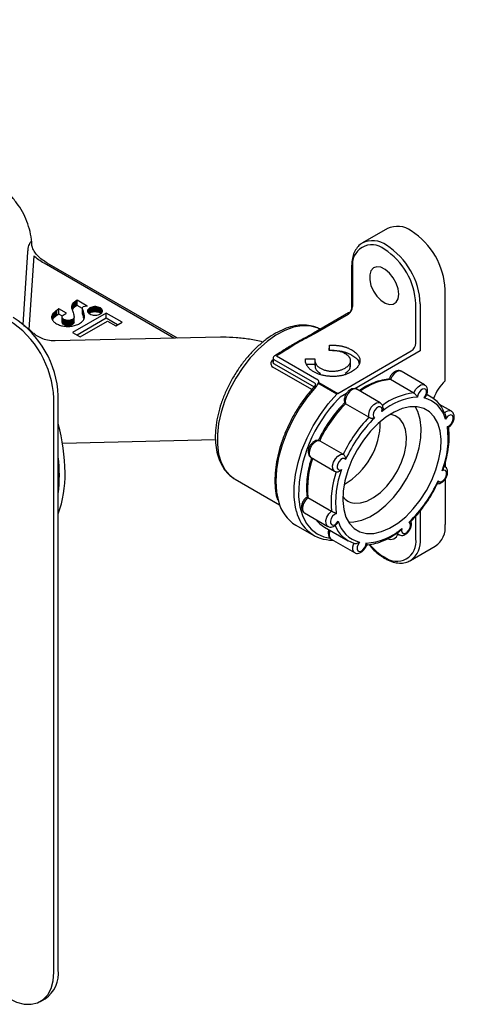
# Model space of a CAD drawing. Units: millimetres. Extents: x -410 to 210, y -27 to 318.
# Drawn here: x 40 to 49, y 234 to 253 of the extents above; entities that cross this region are included whole.
import ezdxf

# ---------------------------------------------------------------- set-up
doc = ezdxf.new("R2010")
doc.units = ezdxf.units.MM
doc.layers.add('A1', color=7, linetype='Continuous')
doc.layers.add('DIM', color=6, linetype='Continuous')
doc.styles.add('勝泰-1.5', font='simplex.shx', dxfattribs={"height": 1.5, "bigfont": 'chineset.shx'})
doc.dimstyles.new('比例1$0', dxfattribs={"dimtxt": 1.5, "dimasz": 2, "dimexe": 1.25, "dimexo": 0.625, "dimgap": 0.5, "dimtad": 1, "dimdec": 0, "dimdsep": 46, "dimtxsty": '勝泰-1.5', "dimcen": 2.5, "dimadec": 0, "dimazin": 0, "dimtfac": 1, "dimtdec": 0, "dimtmove": 0, "dimatfit": 3, "dimfxl": 0, "dimfrac": 1, "dimarcsym": 0})

# ---------------------------------------------------------------- blocks, each defined once
blk = doc.blocks.new('*D1100')
at = {"layer": 'Defpoints', "color": 0}
for p in [(39.429, 259.444), (54.112, 254.456), (51.09, 252.711)]:
    blk.add_point(p, dxfattribs=at)
at = {"layer": 'DIM', "color": 0, "lineweight": -2}
for p, q in [((40.054, 259.805), (43.701, 261.91)), ((44.183, 260.189), (52.38, 255.456)), ((51.715, 253.072), (55.362, 255.178))]:
    blk.add_line(p, q, dxfattribs=at)
at = {"layer": 'DIM', "color": 0}
for points in [[(44.35, 260.477), (44.017, 259.9), (42.451, 261.189)], [(52.213, 255.168), (52.547, 255.745), (54.112, 254.456)]]:
    blk.add_solid(points, dxfattribs=at)
at = {"layer": 'DIM', "color": 0, "insert": (49.407, 259.771), "char_height": 1.5, "attachment_point": 5, "rotation": 330, "style": '勝泰-1.5'}
blk.add_mtext('130 [5\\S1#8;]', dxfattribs=at)

msp = doc.modelspace()

# ---------------------------------------------------------------- linework, layer by layer
at = {"layer": 'A1'}
for p, q in [((47.015, 249.033), (46.529, 248.753)), ((40.054, 248.717), (40.053, 248.726)), ((39.881, 247.157), (39.976, 248.573)), ((40.094, 248.502), (39.997, 247.055)), ((42.834, 246.886), (40.292, 248.353)), ((42.904, 246.887), (40.355, 248.359)), ((46.316, 248.298), (46.316, 247.488)), ((46.334, 248.272), (46.334, 247.507)), ((48.146, 246.052), (48.146, 247.839)), ((40.852, 247.559), (40.842, 247.54)), ((40.866, 247.578), (40.852, 247.559)), ((40.852, 247.457), (40.852, 247.559)), ((40.886, 247.596), (40.866, 247.578)), ((40.866, 247.476), (40.866, 247.578)), ((40.912, 247.614), (40.886, 247.596)), ((40.886, 247.494), (40.886, 247.596)), ((40.941, 247.631), (40.912, 247.614)), ((40.912, 247.512), (40.912, 247.614)), ((41.137, 247.518), (40.941, 247.631)), ((40.941, 247.529), (40.941, 247.631)), ((47.572, 246.793), (47.572, 247.558)), ((47.66, 247.558), (47.66, 246.639)), ((40.463, 247.362), (40.456, 247.349)), ((40.472, 247.375), (40.463, 247.362)), ((40.463, 247.26), (40.463, 247.362)), ((40.483, 247.387), (40.472, 247.375)), ((40.472, 247.273), (40.472, 247.375)), ((40.495, 247.399), (40.483, 247.387)), ((40.483, 247.285), (40.483, 247.387)), ((40.509, 247.411), (40.495, 247.399)), ((40.495, 247.297), (40.495, 247.399)), ((40.525, 247.423), (40.509, 247.411)), ((40.509, 247.309), (40.509, 247.411)), ((40.542, 247.433), (40.525, 247.423)), ((40.525, 247.321), (40.525, 247.423)), ((40.585, 247.46), (40.542, 247.433)), ((40.542, 247.331), (40.542, 247.433)), ((40.585, 247.358), (40.542, 247.331)), ((40.732, 247.375), (40.585, 247.46)), ((40.585, 247.358), (40.585, 247.46)), ((40.653, 247.319), (40.585, 247.358)), ((40.684, 247.351), (40.699, 247.359)), ((40.699, 247.359), (40.721, 247.37)), ((40.721, 247.37), (40.732, 247.375)), ((40.837, 247.522), (40.834, 247.505)), ((40.834, 247.505), (40.834, 247.489)), ((40.834, 247.489), (40.836, 247.476)), ((40.836, 247.476), (40.838, 247.464)), ((40.842, 247.54), (40.837, 247.522)), ((40.837, 247.472), (40.837, 247.522)), ((40.838, 247.464), (40.841, 247.455)), ((40.841, 247.455), (40.844, 247.45)), ((40.842, 247.453), (40.842, 247.54)), ((40.844, 247.45), (40.845, 247.448)), ((40.845, 247.448), (40.846, 247.443)), ((40.852, 247.457), (40.846, 247.445)), ((40.846, 247.443), (40.85, 247.431)), ((40.85, 247.431), (40.855, 247.413)), ((40.866, 247.476), (40.852, 247.457)), ((41.511, 247.381), (40.853, 247.001)), ((40.855, 247.413), (40.861, 247.392)), ((40.861, 247.392), (40.868, 247.368)), ((40.886, 247.494), (40.866, 247.476)), ((40.868, 247.368), (40.874, 247.345)), ((40.912, 247.512), (40.886, 247.494)), ((40.941, 247.529), (40.912, 247.512)), ((41.046, 247.468), (40.941, 247.529)), ((41.046, 247.482), (41.061, 247.505)), ((41.048, 247.458), (41.046, 247.482)), ((41.046, 247.38), (41.046, 247.482)), ((41.048, 247.356), (41.046, 247.38)), ((41.052, 247.448), (41.048, 247.458)), ((41.048, 247.356), (41.048, 247.458)), ((41.053, 247.444), (41.052, 247.448)), ((41.052, 247.346), (41.052, 247.448)), ((41.057, 247.433), (41.053, 247.444)), ((41.053, 247.342), (41.053, 247.444)), ((41.062, 247.417), (41.057, 247.433)), ((41.057, 247.331), (41.057, 247.433)), ((41.061, 247.505), (41.096, 247.517)), ((41.068, 247.398), (41.062, 247.417)), ((41.062, 247.315), (41.062, 247.417)), ((41.074, 247.376), (41.068, 247.398)), ((41.068, 247.296), (41.068, 247.398)), ((41.08, 247.355), (41.074, 247.376)), ((41.074, 247.274), (41.074, 247.376)), ((41.096, 247.517), (41.125, 247.519)), ((41.125, 247.519), (41.137, 247.518)), ((41.151, 247.442), (41.147, 247.428)), ((41.147, 247.428), (41.147, 247.414)), ((41.147, 247.414), (41.147, 247.428)), ((41.147, 247.414), (41.151, 247.4)), ((41.16, 247.456), (41.151, 247.442)), ((41.151, 247.4), (41.151, 247.442)), ((41.151, 247.4), (41.16, 247.386)), ((41.173, 247.469), (41.16, 247.456)), ((41.16, 247.386), (41.16, 247.456)), ((41.16, 247.386), (41.172, 247.373)), ((41.172, 247.373), (41.189, 247.362)), ((41.189, 247.48), (41.173, 247.469)), ((41.173, 247.373), (41.173, 247.469)), ((41.189, 247.378), (41.177, 247.37)), ((41.209, 247.49), (41.189, 247.48)), ((41.189, 247.378), (41.189, 247.48)), ((41.209, 247.388), (41.189, 247.378)), ((41.189, 247.362), (41.209, 247.352)), ((41.232, 247.497), (41.209, 247.49)), ((41.209, 247.388), (41.209, 247.49)), ((41.232, 247.395), (41.209, 247.388)), ((41.255, 247.502), (41.232, 247.497)), ((41.232, 247.395), (41.232, 247.497)), ((41.255, 247.4), (41.232, 247.395)), ((41.28, 247.505), (41.255, 247.502)), ((41.255, 247.4), (41.255, 247.502)), ((41.28, 247.402), (41.255, 247.4)), ((41.304, 247.505), (41.28, 247.505)), ((41.28, 247.402), (41.28, 247.505)), ((41.304, 247.402), (41.28, 247.402)), ((41.329, 247.502), (41.304, 247.505)), ((41.304, 247.402), (41.304, 247.505)), ((41.329, 247.4), (41.304, 247.402)), ((41.352, 247.497), (41.329, 247.502)), ((41.329, 247.4), (41.329, 247.502)), ((41.352, 247.395), (41.329, 247.4)), ((41.375, 247.49), (41.352, 247.497)), ((41.352, 247.395), (41.352, 247.497)), ((41.375, 247.388), (41.352, 247.395)), ((41.395, 247.48), (41.375, 247.49)), ((41.375, 247.388), (41.375, 247.49)), ((41.395, 247.378), (41.375, 247.388)), ((41.375, 247.352), (41.395, 247.362)), ((41.412, 247.469), (41.395, 247.48)), ((41.395, 247.378), (41.395, 247.48)), ((41.407, 247.37), (41.395, 247.378)), ((41.395, 247.362), (41.412, 247.373)), ((41.424, 247.456), (41.412, 247.469)), ((41.412, 247.373), (41.412, 247.469)), ((41.412, 247.373), (41.424, 247.386)), ((41.433, 247.442), (41.424, 247.456)), ((41.424, 247.386), (41.424, 247.456)), ((41.424, 247.386), (41.433, 247.4)), ((41.437, 247.428), (41.433, 247.442)), ((41.433, 247.4), (41.433, 247.442)), ((41.433, 247.4), (41.437, 247.414)), ((41.437, 247.414), (41.437, 247.428)), ((41.437, 247.414), (41.437, 247.428)), ((41.822, 247.201), (41.511, 247.381)), ((41.511, 247.279), (41.511, 247.381)), ((46.256, 247.382), (45.57, 246.985)), ((40.447, 247.322), (40.445, 247.308)), ((40.445, 247.308), (40.445, 247.295)), ((40.445, 247.291), (40.445, 247.308)), ((40.445, 247.295), (40.446, 247.281)), ((40.446, 247.281), (40.449, 247.268)), ((40.451, 247.335), (40.447, 247.322)), ((40.447, 247.277), (40.447, 247.322)), ((40.449, 247.268), (40.454, 247.254)), ((40.456, 247.349), (40.451, 247.335)), ((40.451, 247.263), (40.451, 247.335)), ((40.454, 247.254), (40.461, 247.241)), ((40.456, 247.25), (40.456, 247.349)), ((40.463, 247.26), (40.457, 247.248)), ((40.461, 247.241), (40.469, 247.229)), ((40.472, 247.273), (40.463, 247.26)), ((40.469, 247.229), (40.479, 247.216)), ((40.483, 247.285), (40.472, 247.273)), ((40.479, 247.216), (40.49, 247.204)), ((40.495, 247.297), (40.483, 247.285)), ((40.49, 247.204), (40.504, 247.193)), ((40.509, 247.309), (40.495, 247.297)), ((40.504, 247.193), (40.519, 247.182)), ((40.525, 247.321), (40.509, 247.309)), ((40.519, 247.182), (40.535, 247.171)), ((40.542, 247.331), (40.525, 247.321)), ((40.535, 247.171), (40.554, 247.161)), ((40.649, 247.31), (40.655, 247.324)), ((40.649, 247.295), (40.649, 247.31)), ((40.654, 247.281), (40.649, 247.295)), ((40.649, 247.193), (40.649, 247.295)), ((40.654, 247.179), (40.649, 247.193)), ((40.665, 247.267), (40.654, 247.281)), ((40.654, 247.179), (40.654, 247.281)), ((40.665, 247.165), (40.654, 247.179)), ((40.655, 247.324), (40.667, 247.338)), ((40.682, 247.255), (40.665, 247.267)), ((40.665, 247.165), (40.665, 247.267)), ((40.682, 247.153), (40.665, 247.165)), ((40.667, 247.338), (40.684, 247.351)), ((40.703, 247.246), (40.682, 247.255)), ((40.682, 247.153), (40.682, 247.255)), ((40.726, 247.24), (40.703, 247.246)), ((40.703, 247.144), (40.703, 247.246)), ((40.751, 247.236), (40.726, 247.24)), ((40.726, 247.137), (40.726, 247.24)), ((40.777, 247.237), (40.751, 247.236)), ((40.751, 247.134), (40.751, 247.236)), ((40.802, 247.24), (40.777, 247.237)), ((40.777, 247.135), (40.777, 247.237)), ((40.826, 247.247), (40.802, 247.24)), ((40.802, 247.138), (40.802, 247.24)), ((40.848, 247.257), (40.826, 247.247)), ((40.826, 247.145), (40.826, 247.247)), ((40.864, 247.268), (40.848, 247.257)), ((40.848, 247.155), (40.848, 247.257)), ((40.864, 247.166), (40.848, 247.155)), ((40.875, 247.281), (40.864, 247.268)), ((40.864, 247.166), (40.864, 247.268)), ((40.875, 247.179), (40.864, 247.166)), ((40.874, 247.345), (40.878, 247.323)), ((40.882, 247.294), (40.875, 247.281)), ((40.875, 247.179), (40.875, 247.281)), ((40.882, 247.192), (40.875, 247.179)), ((40.878, 247.323), (40.881, 247.306)), ((40.881, 247.306), (40.882, 247.294)), ((40.882, 247.192), (40.882, 247.294)), ((41.511, 247.279), (40.942, 246.95)), ((40.951, 247.156), (40.971, 247.165)), ((40.971, 247.165), (40.99, 247.175)), ((40.99, 247.175), (41.009, 247.187)), ((41.001, 246.915), (41.535, 247.224)), ((41.009, 247.187), (41.026, 247.2)), ((41.026, 247.2), (41.041, 247.213)), ((41.041, 247.213), (41.054, 247.227)), ((41.052, 247.346), (41.048, 247.356)), ((41.053, 247.342), (41.052, 247.346)), ((41.057, 247.331), (41.053, 247.342)), ((41.054, 247.227), (41.065, 247.242)), ((41.062, 247.315), (41.057, 247.331)), ((41.068, 247.296), (41.062, 247.315)), ((41.065, 247.242), (41.074, 247.256)), ((41.074, 247.274), (41.068, 247.296)), ((41.077, 247.264), (41.074, 247.274)), ((41.074, 247.256), (41.08, 247.271)), ((41.084, 247.334), (41.08, 247.355)), ((41.08, 247.27), (41.08, 247.355)), ((41.08, 247.271), (41.084, 247.286)), ((41.087, 247.315), (41.084, 247.334)), ((41.084, 247.285), (41.084, 247.334)), ((41.084, 247.286), (41.087, 247.301)), ((41.087, 247.301), (41.087, 247.315)), ((41.209, 247.352), (41.232, 247.345)), ((41.232, 247.345), (41.255, 247.34)), ((41.255, 247.34), (41.28, 247.337)), ((41.28, 247.337), (41.304, 247.337)), ((41.304, 247.337), (41.329, 247.34)), ((41.329, 247.34), (41.353, 247.345)), ((41.353, 247.345), (41.375, 247.352)), ((41.734, 247.15), (41.511, 247.279)), ((41.535, 247.224), (41.698, 247.13)), ((41.698, 247.13), (41.822, 247.201)), ((46.246, 247.354), (45.601, 246.982)), ((40.554, 247.161), (40.573, 247.153)), ((40.573, 247.153), (40.593, 247.145)), ((40.593, 247.145), (40.614, 247.138)), ((40.614, 247.138), (40.635, 247.133)), ((40.635, 247.133), (40.657, 247.128)), ((40.657, 247.128), (40.68, 247.124)), ((40.68, 247.124), (40.703, 247.121)), ((40.703, 247.144), (40.682, 247.153)), ((40.726, 247.137), (40.703, 247.144)), ((40.703, 247.121), (40.726, 247.12)), ((40.751, 247.134), (40.726, 247.137)), ((40.726, 247.12), (40.749, 247.119)), ((40.749, 247.119), (40.773, 247.119)), ((40.777, 247.135), (40.751, 247.134)), ((40.773, 247.119), (40.796, 247.12)), ((40.802, 247.138), (40.777, 247.135)), ((40.796, 247.12), (40.82, 247.122)), ((40.826, 247.145), (40.802, 247.138)), ((40.82, 247.122), (40.843, 247.125)), ((40.848, 247.155), (40.826, 247.145)), ((40.843, 247.125), (40.866, 247.13)), ((40.853, 247.001), (41.001, 246.915)), ((40.866, 247.13), (40.888, 247.135)), ((40.888, 247.135), (40.91, 247.141)), ((40.91, 247.141), (40.931, 247.148)), ((40.931, 247.148), (40.951, 247.156)), ((45.705, 247.063), (45.69, 247.071)), ((43.745, 246.906), (40.508, 246.834)), ((44.915, 246.606), (44.811, 246.546)), ((44.946, 246.603), (44.842, 246.543)), ((45.878, 246.647), (45.883, 246.753)), ((45.883, 246.651), (45.883, 246.753)), ((46.043, 245.808), (47.483, 246.639)), ((47.66, 246.639), (46.378, 245.899)), ((44.779, 246.492), (44.779, 246.425)), ((45.593, 246.007), (44.798, 246.467)), ((44.842, 246.543), (45.637, 246.084)), ((45.413, 246.485), (45.595, 246.483)), ((45.413, 246.431), (45.413, 246.485)), ((45.594, 246.479), (45.594, 246.352)), ((46.296, 246.331), (46.296, 246.458)), ((45.535, 245.884), (44.772, 246.324)), ((44.798, 246.385), (45.579, 245.934)), ((45.431, 246.383), (45.594, 246.381)), ((47.745, 245.974), (47.286, 246.24)), ((46.027, 245.795), (45.657, 246.009)), ((45.673, 246.022), (46.043, 245.808)), ((47.534, 245.815), (47.074, 246.081)), ((46.875, 245.623), (46.416, 245.888)), ((40.483, 234.484), (40.483, 245.711)), ((40.571, 234.535), (40.571, 245.762)), ((46.088, 245.732), (46.059, 245.701)), ((46.216, 245.805), (46.088, 245.732)), ((47.872, 245.74), (47.788, 245.789)), ((46.655, 245.342), (46.195, 245.607)), ((48.268, 245.459), (48.039, 245.591)), ((40.653, 244.837), (43.65, 244.903)), ((45.69, 244.883), (46.149, 244.618)), ((45.521, 244.551), (45.981, 244.286)), ((48.146, 244.444), (48.146, 244.372)), ((44.009, 244.146), (44.032, 244.132)), ((44.032, 244.132), (44.905, 243.628)), ((48.146, 244.131), (48.146, 243.246)), ((45.46, 243.77), (45.92, 243.505)), ((44.808, 243.684), (44.811, 243.682)), ((44.811, 243.682), (44.905, 243.628)), ((47.66, 243.508), (47.66, 242.965)), ((45.391, 243.472), (45.85, 243.206)), ((47.572, 242.965), (47.572, 243.407)), ((45.22, 243.229), (45.574, 243.025)), ((45.787, 243.191), (46.247, 242.926)), ((45.914, 242.957), (46.373, 242.692)), ((47.194, 243.071), (47.243, 243.043)), ((47.466, 242.536), (47.952, 242.816)), ((40.224, 233.912), (40.313, 233.963))]:
    msp.add_line(p, q, dxfattribs=at)
at = {"layer": 'A1', "flags": 128}
for points in [[(47.24, 247.749), (47.228, 247.855), (47.19, 247.965), (47.132, 248.071), (47.058, 248.163), (46.975, 248.234), (46.889, 248.276), (46.809, 248.285), (46.743, 248.262), (46.694, 248.209), (46.669, 248.129), (46.669, 248.03), (46.694, 247.921), (46.743, 247.811), (46.809, 247.711), (46.889, 247.629), (46.975, 247.572), (47.058, 247.546), (47.132, 247.552), (47.19, 247.591), (47.228, 247.659), (47.24, 247.749)], [(45.69, 247.071), (45.639, 247.093), (45.498, 247.128), (45.343, 247.131), (45.178, 247.101), (45.006, 247.038), (44.832, 246.945), (44.659, 246.823), (44.491, 246.675), (44.33, 246.504), (44.182, 246.313), (44.048, 246.107), (43.932, 245.89), (43.835, 245.667), (43.761, 245.442), (43.711, 245.22), (43.686, 245.007), (43.686, 244.806), (43.711, 244.621), (43.761, 244.458), (43.835, 244.318), (43.932, 244.206), (44.009, 244.146)], [(44.769, 246.466), (44.777, 246.461), (44.779, 246.46)], [(47.286, 246.24), (47.26, 246.248), (47.21, 246.239), (47.156, 246.204), (47.108, 246.148), (47.074, 246.081)], [(45.619, 245.942), (45.451, 245.741), (45.297, 245.522), (45.161, 245.288), (45.046, 245.046), (44.954, 244.8), (44.886, 244.555), (44.846, 244.316), (44.832, 244.088), (44.846, 243.876), (44.883, 243.697)], [(46.416, 245.888), (46.394, 245.896), (46.344, 245.889), (46.29, 245.856), (46.242, 245.801), (46.207, 245.734), (46.19, 245.666), (46.195, 245.607)], [(47.534, 245.815), (47.568, 245.883), (47.616, 245.939), (47.669, 245.974), (47.72, 245.982), (47.745, 245.974)], [(47.736, 245.719), (47.765, 245.763), (47.781, 245.811), (47.783, 245.855), (47.768, 245.886), (47.741, 245.9), (47.706, 245.894), (47.669, 245.868), (47.636, 245.828), (47.615, 245.78), (47.607, 245.734)], [(45.235, 243.496), (45.215, 243.58), (45.189, 243.778), (45.189, 243.993), (45.215, 244.222), (45.267, 244.459), (45.343, 244.7), (45.443, 244.939), (45.564, 245.173), (45.703, 245.397), (45.859, 245.605), (46.027, 245.795)], [(46.655, 245.342), (46.65, 245.4), (46.666, 245.469), (46.701, 245.536), (46.75, 245.59), (46.803, 245.624), (46.853, 245.63), (46.876, 245.622)], [(46.607, 243.067), (46.749, 243.068), (46.902, 243.103), (47.06, 243.171), (47.219, 243.269), (47.374, 243.396), (47.523, 243.548), (47.66, 243.721), (47.782, 243.909), (47.885, 244.108), (47.967, 244.313), (48.026, 244.518), (48.059, 244.717), (48.066, 244.904), (48.047, 245.076), (48.002, 245.226), (47.933, 245.352), (47.841, 245.449), (47.729, 245.515), (47.6, 245.547), (47.457, 245.546), (47.305, 245.512), (47.147, 245.444), (46.988, 245.345), (46.832, 245.218), (46.684, 245.067), (46.547, 244.894), (46.425, 244.706), (46.322, 244.506), (46.24, 244.301), (46.181, 244.097), (46.148, 243.898), (46.141, 243.71), (46.16, 243.539), (46.204, 243.388), (46.274, 243.263), (46.366, 243.166), (46.478, 243.1), (46.607, 243.067)], [(46.256, 243.289), (46.361, 243.293), (46.513, 243.328), (46.671, 243.395), (46.83, 243.494), (46.986, 243.621), (47.134, 243.773), (47.271, 243.945), (47.393, 244.134), (47.496, 244.333), (47.578, 244.538), (47.637, 244.742), (47.67, 244.941), (47.677, 245.129), (47.658, 245.3), (47.613, 245.451), (47.562, 245.55)], [(46.91, 245.452), (46.914, 245.497), (46.902, 245.531), (46.876, 245.548), (46.842, 245.544), (46.805, 245.521), (46.771, 245.483), (46.747, 245.436), (46.738, 245.389), (46.744, 245.35), (46.764, 245.326)], [(46.366, 243.662), (46.486, 243.665), (46.614, 243.702), (46.747, 243.77), (46.878, 243.868), (47.003, 243.992), (47.116, 244.136), (47.215, 244.295), (47.294, 244.464), (47.351, 244.635), (47.383, 244.802), (47.39, 244.959), (47.371, 245.099), (47.326, 245.218), (47.258, 245.31), (47.169, 245.372), (47.072, 245.401)], [(48.191, 245.159), (48.228, 245.176), (48.264, 245.21), (48.291, 245.255), (48.305, 245.303), (48.304, 245.346), (48.288, 245.375), (48.259, 245.386), (48.223, 245.376), (48.186, 245.348), (48.155, 245.306)], [(45.69, 244.883), (45.64, 244.879), (45.587, 244.847), (45.538, 244.793), (45.501, 244.727), (45.484, 244.658), (45.487, 244.599), (45.512, 244.558), (45.521, 244.551)], [(45.981, 244.286), (45.971, 244.293), (45.947, 244.333), (45.943, 244.393), (45.961, 244.462), (45.997, 244.528), (46.046, 244.582), (46.1, 244.613), (46.149, 244.618)], [(46.197, 244.515), (46.174, 244.534), (46.14, 244.534), (46.103, 244.514), (46.069, 244.478), (46.043, 244.432), (46.031, 244.384), (46.035, 244.343), (46.053, 244.317), (46.083, 244.309), (46.12, 244.322)], [(48.009, 244.1), (48.033, 244.08), (48.066, 244.08), (48.104, 244.1), (48.138, 244.137), (48.164, 244.183), (48.176, 244.231), (48.172, 244.272), (48.154, 244.298), (48.123, 244.306), (48.087, 244.293)], [(45.275, 243.811), (45.277, 243.782), (45.302, 243.59), (45.352, 243.419), (45.426, 243.272), (45.523, 243.151), (45.639, 243.06), (45.774, 242.999), (45.887, 242.978)], [(45.46, 243.77), (45.41, 243.718), (45.373, 243.652), (45.354, 243.583), (45.356, 243.523), (45.379, 243.48), (45.391, 243.472)], [(44.811, 243.682), (44.811, 243.682), (44.809, 243.683)], [(45.85, 243.206), (45.839, 243.215), (45.815, 243.257), (45.813, 243.318), (45.833, 243.387), (45.87, 243.453), (45.92, 243.505)], [(46.016, 243.456), (45.978, 243.439), (45.943, 243.405), (45.916, 243.36), (45.901, 243.311), (45.903, 243.269), (45.919, 243.24), (45.948, 243.229), (45.984, 243.239), (46.021, 243.267), (46.052, 243.309)], [(45.893, 243.13), (45.877, 243.073), (45.878, 243.012), (45.9, 242.968), (45.914, 242.957)], [(47.297, 243.163), (47.293, 243.118), (47.305, 243.084), (47.33, 243.067), (47.365, 243.07), (47.402, 243.093), (47.436, 243.132), (47.459, 243.179), (47.469, 243.226), (47.463, 243.265), (47.442, 243.289)], [(47.242, 243.044), (47.227, 243.056), (47.206, 243.102)], [(46.373, 242.692), (46.359, 242.702), (46.337, 242.746), (46.337, 242.808), (46.357, 242.877)], [(46.471, 242.896), (46.442, 242.852), (46.425, 242.804), (46.424, 242.76), (46.438, 242.728), (46.466, 242.715), (46.501, 242.721), (46.538, 242.747), (46.57, 242.787), (46.592, 242.835), (46.599, 242.881)], [(39.599, 233.974), (39.753, 233.9), (39.902, 233.861), (40.041, 233.855), (40.167, 233.884), (40.276, 233.947), (40.365, 234.042), (40.43, 234.166), (40.47, 234.315), (40.483, 234.484)]]:
    msp.add_lwpolyline(points, dxfattribs=at)
at = {"layer": 'A1'}
for centre, radius, start, end in [((47.209, 248.604), 0.472, 54.3824, 114.3071), ((46.707, 247.773), 1.441, 2.6055, 57.3945), ((46.712, 248.334), 0.382, 50.7967, 189.214), ((46.725, 248.337), 0.458, 53.5614, 116.5747), ((46.221, 247.493), 1.441, 2.6055, 57.3945), ((46.229, 247.497), 1.345, 2.6055, 57.3945), ((46.142, 247.516), 0.192, 302.6055, 357.3946), ((38.572, 245.629), 1.913, 2.4763, 57.5237), ((38.661, 245.68), 1.913, 2.4764, 57.5236), ((47.38, 246.801), 0.192, 302.6055, 357.3946), ((44.842, 246.492), 0.0625, 119.9973, 180), ((44.811, 246.495), 0.0314, 185.6945, 245.6254), ((45.616, 246.031), 0.0576, 351.56, 67.7911), ((45.711, 245.957), 0.0753, 120.6399, 136.366), ((47.192, 244.9), 1.186, 95.705, 126.8054), ((48.736, 245.422), 0.863, 133.0855, 160.6826), ((45.581, 245.98), 0.0299, 3.4511, 65.9643), ((48.036, 243.774), 2.761, 135.7457, 179.2453), ((46.082, 245.743), 0.0753, 120.6399, 136.366), ((47.668, 244.581), 1.155, 93.0021, 131.011), ((47.656, 244.619), 1.203, 95.8089, 128.2041), ((47.591, 245.153), 0.584, 15.1958, 75.6815), ((47.57, 245.22), 0.599, 19.4802, 71.3972), ((48.136, 243.712), 2.712, 135.6835, 154.4215), ((48.227, 245.351), 0.116, 69.469, 143.0703), ((48.596, 243.447), 2.712, 135.6835, 154.4215), ((45.458, 245.257), 1.419, 299.9727, 0.0327), ((48.568, 243.462), 2.593, 134.0517, 156.0533), ((36.864, 244.211), 3.84, 0.6757, 15.115), ((46.427, 244.933), 1.779, 338.9268, 7.2996), ((37.595, 244.205), 2.998, 353.0352, 6.9648), ((47.311, 243.939), 1.858, 161.0327, 185.1936), ((47.77, 243.673), 1.858, 161.0327, 185.1936), ((47.78, 243.682), 1.779, 158.9267, 187.2996), ((38.481, 244.211), 2.224, 340.0813, 1.1669), ((45.639, 245.153), 2.593, 314.0517, 336.0533), ((46.401, 243.989), 0.329, 217.6562, 263.8566), ((45.631, 243.881), 0.771, 193.8542, 237.7911), ((45.93, 243.649), 0.711, 192.3927, 271.3045), ((46.073, 243.682), 0.568, 217.0255, 239.7696), ((46.549, 243.445), 0.599, 201.7864, 251.3972), ((46.615, 243.462), 0.584, 195.1958, 255.6816), ((46.539, 244.034), 1.155, 273.0021, 311.011), ((47.7, 243.189), 0.45, 304.0573, 7.2548), ((47.195, 242.904), 0.382, 230.7967, 9.2141), ((47.076, 243.107), 0.156, 248.764, 340.3806), ((47.187, 242.92), 0.476, 307.2611, 5.4828), ((47.539, 243.578), 1.134, 220.0755, 238.864), ((46.983, 242.604), 0.0302, 173.0155, 235.6869), ((39.963, 234.465), 0.612, 304.7789, 6.5333)]:
    msp.add_arc(centre, radius, start, end, dxfattribs=at)
for points, knots in [([(40.051, 248.732), (40.051, 248.743), (40.051, 248.825), (40.022, 248.974), (39.962, 249.175), (39.873, 249.364), (39.759, 249.54), (39.62, 249.704), (39.456, 249.853), (39.309, 249.96), (39.216, 250.015), (39.189, 250.031)], [0, 0, 0, 0, 0.0209396, 0.1502153, 0.278076, 0.4058291, 0.5348577, 0.6665851, 0.802362, 0.9431817, 1, 1, 1, 1]), ([(39.976, 248.573), (39.978, 248.599), (39.98, 248.623), (39.988, 248.666), (39.993, 248.685), (40.003, 248.718), (40.009, 248.732), (40.02, 248.755), (40.026, 248.765), (40.032, 248.771)], [0, 0, 0, 0, 0.25, 0.25, 0.5, 0.5, 0.75, 0.75, 1, 1, 1, 1]), ([(40.356, 248.36), (40.322, 248.381), (40.247, 248.426), (40.159, 248.507), (40.094, 248.594), (40.06, 248.665), (40.055, 248.705), (40.054, 248.717)], [0, 0, 0, 0, 0.195645, 0.428422, 0.662728, 0.899651, 1, 1, 1, 1]), ([(46.52, 248.745), (46.514, 248.742), (46.476, 248.724), (46.421, 248.664), (46.362, 248.568), (46.327, 248.451), (46.317, 248.357), (46.316, 248.305), (46.316, 248.298)], [0, 0, 0, 0, 0.043837, 0.272309, 0.501121, 0.735118, 0.966265, 1, 1, 1, 1]), ([(46.316, 247.488), (46.316, 247.488), (46.318, 247.473), (46.309, 247.442), (46.289, 247.405), (46.266, 247.389), (46.256, 247.382)], [0, 0, 0, 0, 0.015165, 0.360098, 0.713869, 1, 1, 1, 1]), ([(40.088, 246.983), (40.033, 247.032), (39.973, 247.087), (39.903, 247.128), (39.897, 247.131)], [0, 0, 0, 0, 0.910799, 1, 1, 1, 1]), ([(40.507, 246.837), (40.493, 246.836), (40.434, 246.831), (40.332, 246.851), (40.216, 246.896), (40.135, 246.942), (40.099, 246.977), (40.09, 246.985)], [0, 0, 0, 0, 0.09196, 0.392462, 0.666907, 0.920122, 1, 1, 1, 1]), ([(45.684, 247.07), (45.66, 247.082), (45.595, 247.117), (45.471, 247.142), (45.32, 247.148), (45.16, 247.124), (44.994, 247.07), (44.825, 246.989), (44.657, 246.88), (44.494, 246.747), (44.337, 246.592), (44.191, 246.419), (44.058, 246.23), (43.94, 246.03), (43.839, 245.822), (43.758, 245.609), (43.697, 245.396), (43.658, 245.186), (43.642, 244.983), (43.651, 244.79), (43.684, 244.611), (43.742, 244.451), (43.824, 244.313), (43.913, 244.211), (43.982, 244.168), (44.008, 244.151)], [0, 0, 0, 0, 0.023576, 0.066183, 0.109139, 0.152943, 0.197657, 0.243011, 0.28866, 0.334337, 0.379941, 0.425464, 0.470927, 0.516361, 0.561806, 0.607291, 0.652854, 0.698536, 0.744369, 0.790362, 0.836454, 0.882382, 0.927743, 0.972123, 1, 1, 1, 1]), ([(45.601, 246.982), (45.547, 246.95), (45.489, 246.921), (45.374, 246.861), (45.316, 246.831), (45.207, 246.768), (45.155, 246.735), (45.052, 246.668), (45.001, 246.635), (44.946, 246.603)], [0, 0, 0, 0, 0.25, 0.25, 0.5, 0.5, 0.75, 0.75, 1, 1, 1, 1]), ([(45.569, 246.985), (45.556, 246.977), (45.496, 246.942), (45.38, 246.886), (45.287, 246.831), (45.242, 246.805)], [0, 0, 0, 0, 0.127788, 0.577919, 1, 1, 1, 1]), ([(44.579, 246.811), (44.578, 246.811), (44.494, 246.837), (44.318, 246.868), (44.057, 246.901), (43.864, 246.908), (43.762, 246.906), (43.745, 246.906)], [0, 0, 0, 0, 0.002342, 0.320858, 0.638524, 0.939625, 1, 1, 1, 1]), ([(45.242, 246.805), (45.204, 246.784), (45.089, 246.72), (44.985, 246.652), (44.914, 246.607)], [0, 0, 0, 0, 0.3301673, 1, 1, 1, 1]), ([(46.192, 246.584), (46.183, 246.589), (46.164, 246.6), (46.132, 246.613), (46.099, 246.624), (46.07, 246.631), (46.046, 246.636), (46.026, 246.639), (46.005, 246.642), (45.982, 246.644), (45.958, 246.645), (45.933, 246.646), (45.906, 246.647), (45.888, 246.647), (45.878, 246.647)], [0, 0, 0, 0, 0.117053, 0.229979, 0.340718, 0.450132, 0.506336, 0.565284, 0.628189, 0.694716, 0.765009, 0.839573, 0.917746, 1, 1, 1, 1]), ([(45.883, 246.753), (45.895, 246.753), (45.92, 246.753), (45.955, 246.752), (45.989, 246.75), (46.022, 246.748), (46.052, 246.745), (46.081, 246.741), (46.108, 246.736), (46.134, 246.731), (46.158, 246.725), (46.182, 246.718), (46.206, 246.71), (46.229, 246.701), (46.252, 246.692), (46.275, 246.681), (46.297, 246.67), (46.312, 246.662), (46.319, 246.658)], [0, 0, 0, 0, 0.077784, 0.151817, 0.222542, 0.29028, 0.354643, 0.415801, 0.474713, 0.53043, 0.585584, 0.641307, 0.6979, 0.75542, 0.814521, 0.874876, 0.936669, 1, 1, 1, 1]), ([(45.883, 246.651), (45.895, 246.651), (45.92, 246.651), (45.955, 246.65), (45.989, 246.648), (46.022, 246.646), (46.052, 246.642), (46.081, 246.638), (46.108, 246.634), (46.134, 246.629), (46.158, 246.623), (46.182, 246.616), (46.206, 246.608), (46.229, 246.599), (46.252, 246.59), (46.275, 246.579), (46.297, 246.568), (46.312, 246.56), (46.319, 246.556)], [0, 0, 0, 0, 0.077784, 0.151817, 0.222542, 0.29028, 0.354643, 0.415801, 0.474713, 0.53043, 0.585584, 0.641307, 0.6979, 0.75542, 0.814521, 0.874876, 0.936669, 1, 1, 1, 1]), ([(46.319, 246.658), (46.332, 246.65), (46.357, 246.635), (46.39, 246.61), (46.417, 246.584), (46.44, 246.558), (46.458, 246.531), (46.47, 246.503), (46.477, 246.474), (46.479, 246.445), (46.476, 246.415), (46.469, 246.386), (46.455, 246.358), (46.437, 246.331), (46.413, 246.304), (46.385, 246.279), (46.352, 246.254), (46.326, 246.238), (46.313, 246.23)], [0, 0, 0, 0, 0.067374, 0.131832, 0.194455, 0.255566, 0.315587, 0.375625, 0.436133, 0.497772, 0.559461, 0.620267, 0.680775, 0.741575, 0.803222, 0.866497, 0.931913, 1, 1, 1, 1]), ([(44.769, 246.466), (44.758, 246.454), (44.749, 246.442), (44.737, 246.415), (44.734, 246.402), (44.735, 246.375), (44.738, 246.363), (44.751, 246.34), (44.76, 246.331), (44.772, 246.324)], [0, 0, 0, 0, 0.25, 0.25, 0.5, 0.5, 0.75, 0.75, 1, 1, 1, 1]), ([(44.798, 246.385), (44.794, 246.388), (44.79, 246.391), (44.784, 246.401), (44.78, 246.411), (44.78, 246.421), (44.78, 246.425)], [0, 0, 0, 0, 0.3225601, 0.3729553, 0.7630521, 1, 1, 1, 1]), ([(45.573, 246.23), (45.566, 246.234), (45.552, 246.242), (45.533, 246.255), (45.515, 246.269), (45.498, 246.283), (45.483, 246.298), (45.469, 246.314), (45.456, 246.33), (45.445, 246.346), (45.435, 246.363), (45.427, 246.38), (45.42, 246.397), (45.415, 246.414), (45.412, 246.432), (45.41, 246.449), (45.411, 246.467), (45.412, 246.479), (45.413, 246.485)], [0, 0, 0, 0, 0.062271, 0.123894, 0.185053, 0.246821, 0.308411, 0.370089, 0.432573, 0.495743, 0.559165, 0.621751, 0.684418, 0.747006, 0.809457, 0.872518, 0.935774, 1, 1, 1, 1]), ([(45.595, 246.483), (45.594, 246.473), (45.594, 246.455), (45.598, 246.429), (45.606, 246.404), (45.618, 246.38), (45.633, 246.358), (45.653, 246.337), (45.677, 246.317), (45.696, 246.306), (45.705, 246.3)], [0, 0, 0, 0, 0.139421, 0.272777, 0.399533, 0.522552, 0.64264, 0.761569, 0.879788, 1, 1, 1, 1]), ([(46.186, 246.304), (46.192, 246.307), (46.203, 246.314), (46.219, 246.325), (46.233, 246.336), (46.246, 246.347), (46.258, 246.358), (46.267, 246.37), (46.276, 246.382), (46.283, 246.395), (46.289, 246.407), (46.293, 246.419), (46.295, 246.432), (46.296, 246.444), (46.295, 246.457), (46.293, 246.469), (46.29, 246.482), (46.284, 246.495), (46.278, 246.507), (46.27, 246.519), (46.26, 246.531), (46.249, 246.542), (46.237, 246.553), (46.224, 246.564), (46.209, 246.574), (46.198, 246.581), (46.192, 246.584)], [0, 0, 0, 0, 0.045993, 0.090653, 0.134142, 0.177355, 0.219295, 0.260941, 0.30214, 0.343266, 0.384147, 0.424348, 0.464388, 0.503978, 0.543795, 0.583781, 0.624404, 0.665346, 0.706652, 0.747661, 0.788862, 0.830193, 0.871687, 0.91372, 0.956581, 1, 1, 1, 1]), ([(46.319, 246.556), (46.373, 246.521), (46.452, 246.471), (46.458, 246.406), (46.46, 246.385)], [0, 0, 0, 0, 0.690233, 1, 1, 1, 1]), ([(46.313, 246.23), (46.304, 246.226), (46.287, 246.216), (46.259, 246.202), (46.231, 246.19), (46.202, 246.179), (46.172, 246.17), (46.141, 246.161), (46.11, 246.154), (46.078, 246.149), (46.046, 246.144), (46.013, 246.141), (45.98, 246.139), (45.947, 246.139), (45.913, 246.139), (45.88, 246.142), (45.846, 246.145), (45.811, 246.15), (45.778, 246.156), (45.745, 246.163), (45.714, 246.171), (45.683, 246.18), (45.654, 246.191), (45.626, 246.203), (45.599, 246.216), (45.582, 246.225), (45.573, 246.23)], [0, 0, 0, 0, 0.044664, 0.088513, 0.131203, 0.172894, 0.214224, 0.254981, 0.29551, 0.336104, 0.376307, 0.416502, 0.456487, 0.49665, 0.537344, 0.578234, 0.620038, 0.662736, 0.7054, 0.747653, 0.78943, 0.831265, 0.872823, 0.914869, 0.957026, 1, 1, 1, 1]), ([(45.599, 246.365), (45.601, 246.332), (45.605, 246.27), (45.673, 246.221), (45.705, 246.198)], [0, 0, 0, 0, 0.521794, 1, 1, 1, 1]), ([(45.705, 246.3), (45.714, 246.295), (45.73, 246.286), (45.757, 246.275), (45.786, 246.265), (45.815, 246.257), (45.845, 246.25), (45.877, 246.246), (45.91, 246.243), (45.944, 246.243), (45.978, 246.244), (46.011, 246.247), (46.043, 246.252), (46.074, 246.258), (46.104, 246.267), (46.133, 246.277), (46.16, 246.29), (46.177, 246.299), (46.186, 246.304)], [0, 0, 0, 0, 0.0647043, 0.1276868, 0.1888523, 0.2491189, 0.3094515, 0.3700057, 0.4321032, 0.4955428, 0.5593346, 0.6215803, 0.6830316, 0.7445634, 0.8061191, 0.869015, 0.9334296, 1, 1, 1, 1]), ([(46.186, 246.201), (46.22, 246.224), (46.282, 246.266), (46.288, 246.32), (46.29, 246.344)], [0, 0, 0, 0, 0.550943, 1, 1, 1, 1]), ([(47.285, 246.237), (47.28, 246.241), (47.263, 246.253), (47.225, 246.256), (47.179, 246.246), (47.131, 246.217), (47.087, 246.167), (47.057, 246.117), (47.052, 246.086), (47.05, 246.078)], [0, 0, 0, 0, 0.059028, 0.203146, 0.349017, 0.520989, 0.720427, 0.924302, 1, 1, 1, 1]), ([(45.657, 246.009), (45.654, 245.998), (45.65, 245.986), (45.637, 245.963), (45.629, 245.952), (45.619, 245.942)], [0, 0, 0, 0, 0.5, 0.5, 1, 1, 1, 1]), ([(47.057, 246.085), (47.047, 246.085), (46.987, 246.084), (46.871, 246.061), (46.71, 246.004), (46.573, 245.936), (46.492, 245.879), (46.465, 245.86)], [0, 0, 0, 0, 0.053376, 0.320915, 0.590459, 0.861821, 1, 1, 1, 1]), ([(47.057, 246.086), (47.059, 246.086), (47.064, 246.086), (47.071, 246.083), (47.074, 246.081)], [0, 0, 0, 0, 0.440045, 1, 1, 1, 1]), ([(45.591, 245.948), (45.564, 245.917), (45.484, 245.828), (45.36, 245.667), (45.226, 245.463), (45.107, 245.248), (45.007, 245.027), (44.925, 244.803), (44.865, 244.58), (44.826, 244.361), (44.81, 244.149), (44.818, 243.951), (44.838, 243.807), (44.862, 243.736), (44.867, 243.721)], [0, 0, 0, 0, 0.048635, 0.140916, 0.233201, 0.325474, 0.417763, 0.510093, 0.602496, 0.695001, 0.787635, 0.880404, 0.97327, 1, 1, 1, 1]), ([(45.611, 245.982), (45.611, 245.981), (45.611, 245.978), (45.606, 245.965), (45.596, 245.954), (45.591, 245.948)], [0, 0, 0, 0, 0.09142, 0.544559, 1, 1, 1, 1]), ([(46.416, 245.886), (46.414, 245.888), (46.4, 245.9), (46.365, 245.904), (46.319, 245.898), (46.272, 245.873), (46.225, 245.828), (46.188, 245.765), (46.17, 245.698), (46.169, 245.648), (46.18, 245.626), (46.183, 245.621)], [0, 0, 0, 0, 0.022799, 0.132918, 0.239979, 0.363477, 0.509629, 0.661996, 0.81576, 0.960909, 1, 1, 1, 1]), ([(47.768, 245.748), (47.777, 245.764), (47.797, 245.801), (47.806, 245.863), (47.796, 245.918), (47.773, 245.956), (47.752, 245.968), (47.745, 245.972)], [0, 0, 0, 0, 0.197598, 0.466091, 0.69878, 0.893392, 1, 1, 1, 1]), ([(46.184, 245.629), (46.17, 245.615), (46.105, 245.551), (45.995, 245.424), (45.861, 245.242), (45.747, 245.057), (45.685, 244.932), (45.657, 244.874)], [0, 0, 0, 0, 0.0675533, 0.3096598, 0.5517038, 0.7936477, 1, 1, 1, 1]), ([(47.534, 245.815), (47.538, 245.813), (47.546, 245.807), (47.56, 245.794), (47.575, 245.777), (47.592, 245.754), (47.602, 245.74), (47.607, 245.734), (47.607, 245.734)], [0, 0, 0, 0, 0.129563, 0.258663, 0.431078, 0.672056, 0.995376, 1, 1, 1, 1]), ([(47.736, 245.719), (47.736, 245.719), (47.746, 245.724), (47.76, 245.732), (47.766, 245.744), (47.768, 245.747)], [0, 0, 0, 0, 0.010053, 0.71343, 1, 1, 1, 1]), ([(46.181, 245.62), (46.181, 245.62), (46.181, 245.618), (46.185, 245.614), (46.192, 245.609), (46.195, 245.607)], [0, 0, 0, 0, 0.059365, 0.528838, 1, 1, 1, 1]), ([(46.929, 245.525), (46.929, 245.536), (46.928, 245.564), (46.908, 245.599), (46.886, 245.614), (46.876, 245.621)], [0, 0, 0, 0, 0.283029, 0.700091, 1, 1, 1, 1]), ([(46.932, 245.525), (46.932, 245.523), (46.934, 245.512), (46.928, 245.486), (46.918, 245.464), (46.91, 245.452), (46.91, 245.452)], [0, 0, 0, 0, 0.065063, 0.461077, 0.992402, 1, 1, 1, 1]), ([(48.214, 245.148), (48.224, 245.155), (48.252, 245.172), (48.289, 245.222), (48.32, 245.288), (48.329, 245.354), (48.316, 245.408), (48.294, 245.444), (48.273, 245.454), (48.267, 245.457)], [0, 0, 0, 0, 0.0965378, 0.2767981, 0.4584505, 0.6464497, 0.8044358, 0.9382318, 1, 1, 1, 1]), ([(46.655, 245.342), (46.659, 245.339), (46.668, 245.335), (46.686, 245.328), (46.708, 245.323), (46.736, 245.32), (46.755, 245.323), (46.764, 245.326), (46.764, 245.326)], [0, 0, 0, 0, 0.129564, 0.258663, 0.431079, 0.672057, 0.995377, 1, 1, 1, 1]), ([(48.155, 245.306), (48.155, 245.306), (48.157, 245.318), (48.161, 245.342), (48.16, 245.374), (48.155, 245.396), (48.146, 245.412), (48.139, 245.418), (48.135, 245.42)], [0, 0, 0, 0, 0.004624, 0.327942, 0.568922, 0.741337, 0.870437, 1, 1, 1, 1]), ([(48.116, 244.343), (48.123, 244.362), (48.153, 244.451), (48.192, 244.61), (48.222, 244.812), (48.231, 244.994), (48.219, 245.1), (48.214, 245.148)], [0, 0, 0, 0, 0.069432, 0.313876, 0.558793, 0.804149, 1, 1, 1, 1]), ([(48.191, 245.159), (48.191, 245.159), (48.198, 245.154), (48.209, 245.147), (48.213, 245.147), (48.215, 245.147)], [0, 0, 0, 0, 0.00838, 0.594441, 1, 1, 1, 1]), ([(45.679, 244.887), (45.666, 244.889), (45.637, 244.892), (45.591, 244.876), (45.543, 244.843), (45.499, 244.789), (45.469, 244.722), (45.46, 244.656), (45.473, 244.602), (45.496, 244.567), (45.516, 244.557), (45.522, 244.553)], [0, 0, 0, 0, 0.090434, 0.192233, 0.31415, 0.451108, 0.589092, 0.731935, 0.851822, 0.953409, 1, 1, 1, 1]), ([(45.532, 244.555), (45.529, 244.547), (45.503, 244.469), (45.467, 244.321), (45.437, 244.119), (45.428, 243.938), (45.44, 243.831), (45.445, 243.783)], [0, 0, 0, 0, 0.031798, 0.286128, 0.54095, 0.796229, 1, 1, 1, 1]), ([(46.149, 244.618), (46.153, 244.615), (46.161, 244.61), (46.174, 244.596), (46.186, 244.576), (46.197, 244.548), (46.198, 244.527), (46.197, 244.515), (46.197, 244.515)], [0, 0, 0, 0, 0.129564, 0.258663, 0.431078, 0.672057, 0.995376, 1, 1, 1, 1]), ([(45.982, 244.288), (45.988, 244.284), (46.005, 244.273), (46.025, 244.273), (46.037, 244.273)], [0, 0, 0, 0, 0.380691, 1, 1, 1, 1]), ([(46.037, 244.272), (46.039, 244.272), (46.047, 244.272), (46.067, 244.277), (46.095, 244.293), (46.112, 244.31), (46.12, 244.321), (46.12, 244.322)], [0, 0, 0, 0, 0.053, 0.273245, 0.581079, 0.994092, 1, 1, 1, 1]), ([(47.979, 244.044), (47.993, 244.042), (48.022, 244.039), (48.068, 244.055), (48.116, 244.088), (48.159, 244.142), (48.189, 244.209), (48.198, 244.275), (48.186, 244.329), (48.163, 244.364), (48.143, 244.374), (48.137, 244.378)], [0, 0, 0, 0, 0.090428, 0.19222, 0.314129, 0.451078, 0.589053, 0.731887, 0.851766, 0.953346, 1, 1, 1, 1]), ([(48.087, 244.293), (48.087, 244.293), (48.095, 244.304), (48.108, 244.321), (48.114, 244.337), (48.116, 244.343)], [0, 0, 0, 0, 0.009523, 0.675703, 1, 1, 1, 1]), ([(48.009, 244.1), (48.009, 244.1), (48.009, 244.088), (48.008, 244.071), (48.003, 244.061), (48.002, 244.057)], [0, 0, 0, 0, 0.0098821, 0.7008201, 1, 1, 1, 1]), ([(47.744, 243.621), (47.761, 243.644), (47.823, 243.727), (47.912, 243.874), (47.973, 244), (48.002, 244.057)], [0, 0, 0, 0, 0.172359, 0.619034, 1, 1, 1, 1]), ([(45.445, 243.783), (45.435, 243.776), (45.407, 243.759), (45.369, 243.709), (45.339, 243.643), (45.33, 243.577), (45.342, 243.523), (45.365, 243.487), (45.385, 243.477), (45.392, 243.474)], [0, 0, 0, 0, 0.0965107, 0.2767211, 0.4583227, 0.6462692, 0.804211, 0.9379696, 1, 1, 1, 1]), ([(45.444, 243.783), (45.444, 243.783), (45.444, 243.782), (45.449, 243.777), (45.456, 243.773), (45.46, 243.77)], [0, 0, 0, 0, 0.3162, 0.657487, 1, 1, 1, 1]), ([(45.92, 243.505), (45.924, 243.503), (45.932, 243.498), (45.95, 243.49), (45.97, 243.48), (45.995, 243.469), (46.009, 243.461), (46.015, 243.456), (46.016, 243.456)], [0, 0, 0, 0, 0.129564, 0.258663, 0.431078, 0.672057, 0.995375, 1, 1, 1, 1]), ([(47.475, 243.302), (47.489, 243.316), (47.554, 243.38), (47.646, 243.485), (47.717, 243.584), (47.744, 243.621)], [0, 0, 0, 0, 0.1473856, 0.6756043, 1, 1, 1, 1]), ([(45.851, 243.208), (45.858, 243.204), (45.876, 243.192), (45.915, 243.19), (45.961, 243.202), (46.001, 243.226), (46.022, 243.252), (46.03, 243.262)], [0, 0, 0, 0, 0.113187, 0.334588, 0.562858, 0.834055, 1, 1, 1, 1]), ([(45.871, 243.142), (45.87, 243.14), (45.858, 243.115), (45.854, 243.068), (45.863, 243.013), (45.883, 242.979), (45.898, 242.968), (45.901, 242.967)], [0, 0, 0, 0, 0.0369336, 0.3589793, 0.6380795, 0.8715075, 0.9243751, 0.9243751, 0.9243751, 0.9243751]), ([(46.031, 243.261), (46.034, 243.265), (46.045, 243.278), (46.049, 243.296), (46.052, 243.309), (46.052, 243.309)], [0, 0, 0, 0, 0.301088, 0.990146, 1, 1, 1, 1]), ([(47.242, 243.045), (47.245, 243.043), (47.259, 243.032), (47.294, 243.027), (47.339, 243.033), (47.387, 243.058), (47.434, 243.104), (47.471, 243.166), (47.489, 243.233), (47.49, 243.283), (47.479, 243.305), (47.476, 243.309)], [0, 0, 0, 0, 0.0233, 0.133506, 0.240652, 0.364247, 0.510513, 0.663, 0.816885, 0.962149, 1, 1, 1, 1]), ([(47.297, 243.163), (47.297, 243.163), (47.289, 243.151), (47.276, 243.131), (47.26, 243.116), (47.253, 243.111)], [0, 0, 0, 0, 0.008584, 0.608657, 1, 1, 1, 1]), ([(47.442, 243.289), (47.442, 243.289), (47.452, 243.292), (47.466, 243.296), (47.472, 243.301), (47.475, 243.302)], [0, 0, 0, 0, 0.00927, 0.657556, 1, 1, 1, 1]), ([(46.602, 242.846), (46.612, 242.846), (46.672, 242.847), (46.787, 242.871), (46.948, 242.927), (47.105, 243.006), (47.206, 243.078), (47.253, 243.111)], [0, 0, 0, 0, 0.0485824, 0.2920936, 0.53743, 0.7844209, 1, 1, 1, 1]), ([(46.357, 242.877), (46.362, 242.875), (46.371, 242.871), (46.389, 242.87), (46.412, 242.873), (46.442, 242.882), (46.461, 242.891), (46.471, 242.896), (46.471, 242.896)], [0, 0, 0, 0, 0.129563, 0.258663, 0.431078, 0.672056, 0.995375, 1, 1, 1, 1]), ([(46.374, 242.694), (46.379, 242.69), (46.396, 242.678), (46.433, 242.675), (46.479, 242.685), (46.527, 242.714), (46.572, 242.764), (46.602, 242.814), (46.607, 242.845), (46.609, 242.853)], [0, 0, 0, 0, 0.059475, 0.203702, 0.349683, 0.521783, 0.721371, 0.925398, 1, 1, 1, 1]), ([(46.599, 242.881), (46.6, 242.881), (46.605, 242.874), (46.611, 242.863), (46.61, 242.856), (46.61, 242.853)], [0, 0, 0, 0, 0.009433, 0.669053, 1, 1, 1, 1]), ([(46.655, 242.851), (46.687, 242.814), (46.755, 242.735), (46.862, 242.645), (46.935, 242.599), (46.966, 242.579)], [0, 0, 0, 0, 0.331302, 0.713334, 1, 1, 1, 1]), ([(46.966, 242.579), (46.988, 242.567), (47.053, 242.532), (47.16, 242.495), (47.283, 242.482), (47.391, 242.496), (47.449, 242.529), (47.474, 242.544)], [0, 0, 0, 0, 0.123052, 0.35683, 0.5903, 0.819512, 1, 1, 1, 1])]:
    msp.add_open_spline(points, degree=3, knots=knots, dxfattribs=at)
for points in [[(40.032, 248.771), (40.038, 248.776), (40.042, 248.779), (40.045, 248.781)], [(40.292, 248.353), (40.214, 248.398), (40.148, 248.448), (40.094, 248.502)]]:
    msp.add_open_spline(points, degree=3, dxfattribs=at)

# ---------------------------------------------------------------- dimensions: what is measured, and where the dimension line sits
at = {"layer": 'DIM'}
dim = msp.add_aligned_dim(p1=(39.429, 259.444), p2=(51.09, 252.711), distance=3.022, text='130 [5\\S1#8;]', dimstyle='比例1$0', dxfattribs=at)
dim.commit()
dim.dimension.update_dxf_attribs({"geometry": '*D1100', "text_midpoint": (49.407, 259.771)})

doc.saveas('drawing.dxf')
